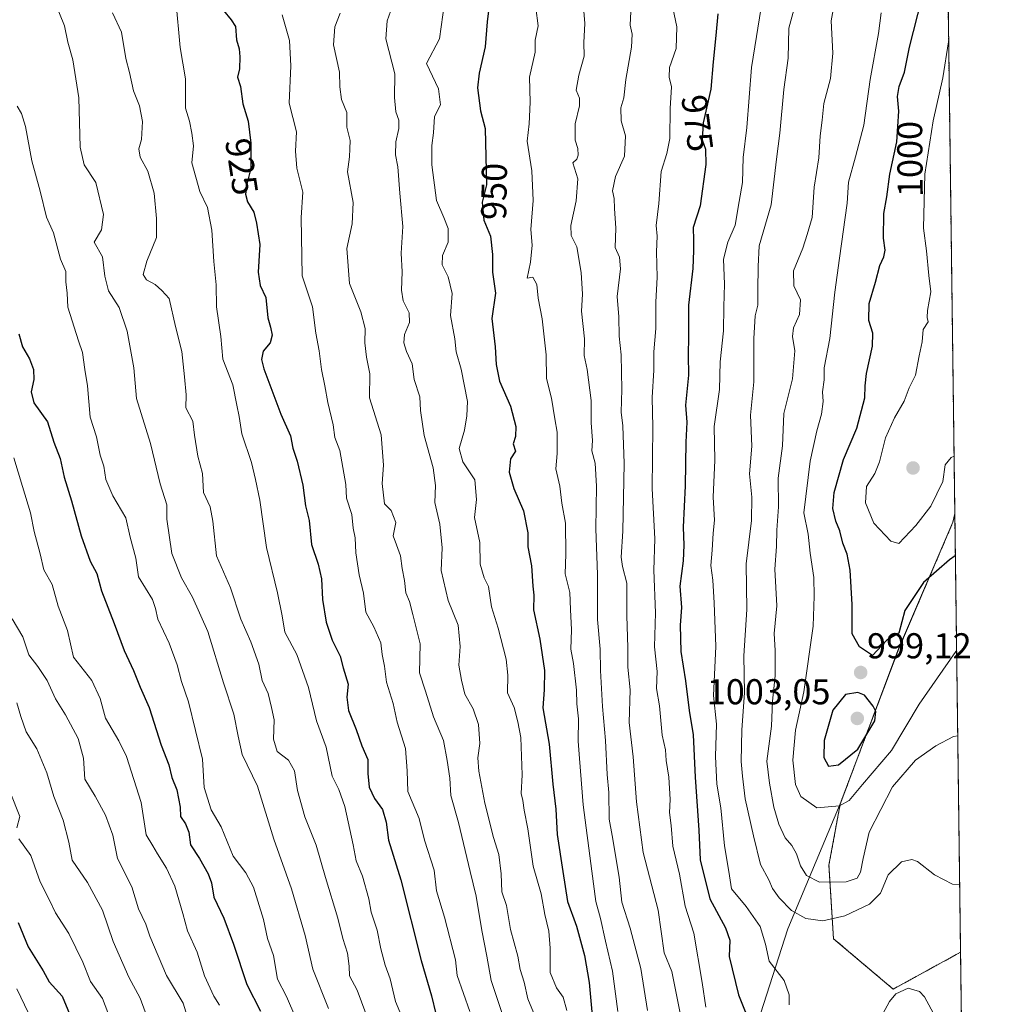
# Model space of a CAD drawing. Units: metres. Extents: x 586865 to 590303, y 4738233 to 4740590.
# Drawn here: x 590032 to 590302, y 4738895 to 4739170 of the extents above; entities that cross this region are included whole.
import ezdxf
from ezdxf.enums import TextEntityAlignment as Align

# ---------------------------------------------------------------- set-up
doc = ezdxf.new("R2010")
doc.units = ezdxf.units.M
doc.header["$MEASUREMENT"] = 0
doc.linetypes.add('TRAZOS', pattern=[0.75, 0.5, -0.25])
for name, color, linetype, lineweight in [('Arbolado forestal', 92, 'TRAZOS', 0), ('Arbolado forestal CxS', 92, 'Continuous', 0), ('Carátula', 7, 'Continuous', 5), ('Comarca CxS', 133, 'Continuous', 0), ('Comunidad Autónoma CxS', 142, 'Continuous', 0), ('Curva de nivel maestra', 36, 'Continuous', 30), ('Curva de nivel normal', 36, 'Continuous', 0), ('Entidad de ámbito territorial', 19, 'Continuous', 0), ('Entidad de ámbito territorial CxS', 92, 'Continuous', 0), ('Municipio', 9, 'Continuous', 13), ('Municipio CxS', 142, 'Continuous', 0), ('Provincia CxS', 1, 'Continuous', 0), ('Punto de cota en terreno', 7, 'Continuous', 0), ('Rótulo de curva de nivel directora', 19, 'Continuous', 0), ('Rótulo de punto de cota en terreno', 19, 'Continuous', 0)]:
    doc.layers.add(name, color=color, linetype=linetype, lineweight=lineweight)
doc.styles.add('Arial', font='txt', dxfattribs={"height": 0.2})

# ---------------------------------------------------------------- blocks, each defined once
blk = doc.blocks.new('*U159')
at = {"layer": 'Arbolado forestal CxS', "color": 92, "linetype": 'Continuous', "lineweight": 0}
blk.add_polyline3d([(590025.13, 4739306.05, 919.08), (590036.88, 4739303.17, 920.96), (590036.88, 4739303.17, 920.96), (590050.96, 4739297.92, 922.16), (590059.57, 4739292.71, 923.37), (590080.9, 4739278.67, 927.85), (590081.3, 4739279.54, 928), (590124.77, 4739266.16, 938.52), (590218.17, 4739227.32, 968.8), (590252.03, 4739207.97, 983.41), (590257.01, 4739205.12, 986.36), (590273.07, 4739183.15, 994.54), (590286.78, 4739177.54, 1001.84), (590290.28, 4739175.87, 1003.22), (590292.16, 4739032.06, 1002.16), (590291.65, 4739029.67, 1001.73), (590276.52, 4738994.36, 999.24), (590260.24, 4738951.17, 995.98), (590257.11, 4738934.1, 992.23), (590258.39, 4738913.65, 983.55), (590275, 4738899.59, 980.11), (590293.76, 4738909.88, 982.6), (590302.05, 4738276.28, 975.2)], dxfattribs=at)
blk = doc.blocks.new('*U167')
at = {"layer": 'Curva de nivel normal', "color": 36, "linetype": 'Continuous', "lineweight": 0}
blk.add_polyline3d([(590213.64, 4739172.97, 970), (590214.77, 4739167.64, 970), (590214.53, 4739161.65, 970), (590212.73, 4739156.32, 970), (590212.62, 4739153.65, 970), (590213.28, 4739150.98, 970), (590212.92, 4739144.93, 970), (590212.75, 4739136.61, 970), (590211.97, 4739132.42, 970), (590210.39, 4739127.38, 970), (590209.77, 4739118.46, 970), (590208.97, 4739112.32, 970), (590209.27, 4739109.32, 970), (590209.04, 4739104.98, 970), (590209.27, 4739097.91, 970), (590208.94, 4739091.01, 970), (590208.88, 4739083.66, 970), (590208.33, 4739077.11, 970), (590208.34, 4739072.05, 970), (590207.91, 4739064.4, 970), (590208.09, 4739056.14, 970), (590207.9, 4739039.05, 970), (590208.6, 4739025.04, 970), (590208.36, 4739016.31, 970), (590208.79, 4739004.44, 970), (590208.56, 4738994.94, 970), (590209.24, 4738988.06, 970), (590209.09, 4738983.34, 970), (590209.89, 4738978.48, 970), (590210.69, 4738970.35, 970), (590211.55, 4738966.27, 970), (590211.82, 4738963.32, 970), (590212.54, 4738958.61, 970), (590212.88, 4738952.43, 970), (590212.68, 4738948.79, 970), (590213.19, 4738945.19, 970), (590213.66, 4738939.41, 970), (590215.47, 4738931.65, 970), (590217.1, 4738922.74, 970), (590219.48, 4738915.19, 970), (590221.84, 4738901.43, 970), (590222.8, 4738894.6, 970)], dxfattribs=at)
blk = doc.blocks.new('*U171')
at = {"layer": 'Curva de nivel normal', "color": 36, "linetype": 'Continuous', "lineweight": 0}
for points in [[(590290.44, 4739163.47, 1005), (590288.82, 4739153.47, 1005), (590286.15, 4739141.47, 1005), (590283.77, 4739126.64, 1005), (590283.4, 4739111.55, 1005), (590284.3, 4739105.29, 1005), (590284.91, 4739098.44, 1005), (590285.47, 4739093.82, 1005), (590284.53, 4739088.62, 1005), (590284.45, 4739086.7, 1005), (590284.75, 4739085.5, 1005), (590283.35, 4739083.35, 1005), (590283.1, 4739079.95, 1005), (590282.25, 4739076.04, 1005), (590281.25, 4739070.63, 1005), (590279.47, 4739067.08, 1005), (590278.06, 4739063.43, 1005), (590275.34, 4739058.72, 1005), (590272.87, 4739053.14, 1005), (590271.19, 4739046.54, 1005), (590269.85, 4739043.29, 1005), (590267.54, 4739039.6, 1005), (590267.27, 4739035.08, 1005), (590269.59, 4739029.38, 1005), (590274.35, 4739024.42, 1005), (590276.53, 4739023.7, 1005), (590281.27, 4739028.78, 1005), (590285.52, 4739034.19, 1005), (590288.82, 4739041.06, 1005), (590289.48, 4739045.64, 1005), (590291.18, 4739047.73, 1005), (590291.95, 4739048.11, 1005)], [(590291.95, 4739048.11, 1005)]]:
    blk.add_polyline3d(points, dxfattribs=at)
blk = doc.blocks.new('*U175')
at = {"layer": 'Curva de nivel normal', "color": 36, "linetype": 'Continuous', "lineweight": 0}
blk.add_polyline3d([(590104.85, 4739171, 930), (590106.85, 4739163.87, 930), (590107.21, 4739156.85, 930), (590106.78, 4739146.44, 930), (590108.78, 4739138.44, 930), (590108.57, 4739133.01, 930), (590108.92, 4739128.34, 930), (590110.61, 4739121.62, 930), (590110.14, 4739114.56, 930), (590110.38, 4739098.36, 930), (590113.26, 4739089.69, 930), (590114.24, 4739082.32, 930), (590115.1, 4739077.38, 930), (590115.74, 4739072.22, 930), (590116.74, 4739067.7, 930), (590117.5, 4739062.99, 930), (590119.03, 4739056.81, 930), (590119.45, 4739053.24, 930), (590120.88, 4739049.62, 930), (590122.59, 4739040.16, 930), (590122.77, 4739036.36, 930), (590124.2, 4739031.83, 930), (590124.62, 4739027.98, 930), (590125.14, 4739025.32, 930), (590125.36, 4739021.14, 930), (590126.24, 4739015.02, 930), (590127.45, 4739009.9, 930), (590128.17, 4739004.62, 930), (590130.35, 4739000.56, 930), (590132.27, 4738996.07, 930), (590132.69, 4738992.83, 930), (590133.36, 4738989.53, 930), (590133.92, 4738985.16, 930), (590135.74, 4738979.16, 930), (590136.81, 4738973.94, 930), (590139.21, 4738966.67, 930), (590139.65, 4738960.45, 930), (590139.86, 4738954.65, 930), (590143.01, 4738947.14, 930), (590144.47, 4738941.12, 930), (590147.18, 4738932.74, 930), (590147.83, 4738926.95, 930), (590150.08, 4738919.65, 930), (590153.11, 4738907.78, 930), (590153.59, 4738903.38, 930), (590157.07, 4738893.4, 930)], dxfattribs=at)
blk = doc.blocks.new('*U178')
at = {"layer": 'Curva de nivel normal', "color": 36, "linetype": 'Continuous', "lineweight": 0}
blk.add_polyline3d([(590201.97, 4739172, 965), (590201.78, 4739168.15, 965), (590202.33, 4739165.68, 965), (590202.15, 4739161.98, 965), (590200.56, 4739152.98, 965), (590200.02, 4739147.94, 965), (590199.16, 4739145.1, 965), (590199.28, 4739141.49, 965), (590200.41, 4739137.29, 965), (590200.17, 4739131.65, 965), (590197.65, 4739125.98, 965), (590196.84, 4739122.03, 965), (590197.29, 4739119.84, 965), (590197.39, 4739117.03, 965), (590197.76, 4739111.64, 965), (590197.6, 4739106.24, 965), (590198.75, 4739103.5, 965), (590199.03, 4739100.28, 965), (590198.1, 4739092.58, 965), (590198.55, 4739086.93, 965), (590198.68, 4739081.47, 965), (590199.26, 4739076.32, 965), (590199.43, 4739066.68, 965), (590199.22, 4739060.32, 965), (590199.68, 4739056.49, 965), (590200.06, 4739046, 965), (590199.73, 4739027.14, 965), (590199.27, 4739019.94, 965), (590199.62, 4739017.3, 965), (590200.79, 4739012.65, 965), (590200.8, 4739003.66, 965), (590201.08, 4738994.71, 965), (590201.1, 4738989.33, 965), (590201.74, 4738982.95, 965), (590201.47, 4738973.84, 965), (590202.56, 4738964.32, 965), (590203.49, 4738951.81, 965), (590205.4, 4738937.66, 965), (590209.52, 4738921.56, 965), (590211.23, 4738909.69, 965), (590213.36, 4738904.5, 965), (590216.06, 4738891.02, 965)], dxfattribs=at)
blk = doc.blocks.new('*U186')
at = {"layer": 'Curva de nivel normal', "color": 36, "linetype": 'Continuous', "lineweight": 0}
blk.add_polyline3d([(590029.61, 4739002.72, 890), (590032.6, 4738997.72, 890), (590034.25, 4738992.76, 890), (590036.78, 4738989.48, 890), (590039.4, 4738985.58, 890), (590041.66, 4738980.45, 890), (590044.52, 4738975.97, 890), (590047.97, 4738969.42, 890), (590049.46, 4738963.92, 890), (590049.89, 4738958.09, 890), (590052.74, 4738953.4, 890), (590055.6, 4738948.1, 890), (590057.66, 4738942.45, 890), (590058.98, 4738935.99, 890), (590062.95, 4738928.12, 890), (590064.78, 4738921.99, 890), (590066.9, 4738917.74, 890), (590067.95, 4738914.31, 890), (590072.59, 4738903.38, 890), (590077.22, 4738895.66, 890), (590082.73, 4738877.81, 890)], dxfattribs=at)
blk = doc.blocks.new('*U187')
at = {"layer": 'Curva de nivel normal', "color": 36, "linetype": 'Continuous', "lineweight": 0}
for points in [[(590029.1, 4738954.46, 880), (590031.79, 4738947.66, 880), (590030.95, 4738944.54, 880)], [(590031.5, 4738941.49, 880), (590034.8, 4738936.84, 880), (590037.43, 4738929.5, 880), (590040.08, 4738924.18, 880), (590041.68, 4738920.88, 880), (590045.41, 4738915.07, 880), (590049.29, 4738907.09, 880), (590051.46, 4738901.76, 880), (590054.81, 4738896.97, 880), (590057.26, 4738890.38, 880)]]:
    blk.add_polyline3d(points, dxfattribs=at)
blk = doc.blocks.new('*U190')
at = {"layer": 'Curva de nivel normal', "color": 36, "linetype": 'Continuous', "lineweight": 0}
blk.add_polyline3d([(590057.57, 4739171.58, 915), (590060.1, 4739166.2, 915), (590061.29, 4739158.87, 915), (590062.31, 4739154.95, 915), (590063.42, 4739149.86, 915), (590065.13, 4739145.7, 915), (590065.97, 4739141.34, 915), (590065.61, 4739136.32, 915), (590064.88, 4739133.65, 915), (590065.32, 4739131.36, 915), (590067.39, 4739127.49, 915), (590069.19, 4739121.36, 915), (590069.81, 4739114.32, 915), (590069.8, 4739108.98, 915), (590067.15, 4739102.43, 915), (590066.14, 4739098.68, 915), (590067.07, 4739097.18, 915), (590069.41, 4739095.9, 915), (590071.31, 4739094.25, 915), (590073.31, 4739092.01, 915), (590075.15, 4739084.22, 915), (590076.86, 4739077.25, 915), (590077.59, 4739070.18, 915), (590078.09, 4739065.14, 915), (590078.02, 4739061.52, 915), (590079.94, 4739057.8, 915), (590080.37, 4739053.93, 915), (590081.31, 4739048.12, 915), (590082.64, 4739043.24, 915), (590082.89, 4739037.96, 915), (590084.78, 4739033.97, 915), (590085.56, 4739029.98, 915), (590086.5, 4739020.32, 915), (590090.39, 4739011.36, 915), (590093.32, 4739002.66, 915), (590096.1, 4738996.34, 915), (590098.33, 4738990.1, 915), (590099.26, 4738985.54, 915), (590100.93, 4738981.92, 915), (590101.9, 4738978.03, 915), (590102.62, 4738974.64, 915), (590102.38, 4738969.22, 915), (590103.41, 4738965.78, 915), (590106.56, 4738963.41, 915), (590108.3, 4738960.42, 915), (590109.12, 4738954.97, 915), (590111.14, 4738947.6, 915), (590114.28, 4738939.66, 915), (590116.9, 4738930.66, 915), (590120.36, 4738919.33, 915), (590121.72, 4738913.66, 915), (590123.01, 4738909.66, 915), (590123.52, 4738905.96, 915), (590123.56, 4738903.27, 915), (590125.67, 4738899.28, 915), (590129.01, 4738890.3, 915)], dxfattribs=at)
blk = doc.blocks.new('*U191')
at = {"layer": 'Curva de nivel normal', "color": 36, "linetype": 'Continuous', "lineweight": 0}
blk.add_polyline3d([(590030.95, 4738979.35, 885), (590032.03, 4738975.58, 885), (590033.55, 4738971.24, 885), (590036.54, 4738966.51, 885), (590039.32, 4738959.85, 885), (590041.24, 4738953.3, 885), (590043.85, 4738946.64, 885), (590045.4, 4738940.52, 885), (590046.33, 4738935.53, 885), (590050.57, 4738929.34, 885), (590054.74, 4738921.57, 885), (590057.75, 4738912.83, 885), (590062.1, 4738902.97, 885), (590065.32, 4738897.05, 885), (590067.71, 4738890.51, 885)], dxfattribs=at)
blk = doc.blocks.new('*U192')
at = {"layer": 'Curva de nivel normal', "color": 36, "linetype": 'Continuous', "lineweight": 0}
for points in [[(590247.31, 4739172.46, 985), (590245.97, 4739167.27, 985), (590245.74, 4739159, 985), (590244.51, 4739150.19, 985), (590243.46, 4739138.05, 985), (590242.47, 4739130.82, 985), (590241.03, 4739118.1, 985), (590237.72, 4739106.66, 985), (590237.42, 4739100.89, 985), (590237.29, 4739094.33, 985), (590237.28, 4739090.17, 985), (590236.6, 4739087.16, 985), (590236.18, 4739080.84, 985), (590236.16, 4739068.78, 985), (590235.27, 4739059.48, 985), (590235.64, 4739050.83, 985), (590235, 4739043.11, 985), (590235.66, 4739036.64, 985), (590235.53, 4739030.12, 985), (590234.03, 4739018.07, 985), (590234.26, 4739005.34, 985), (590233.36, 4738992.44, 985), (590233.57, 4738982.16, 985), (590232.89, 4738971.79, 985), (590232.64, 4738962.98, 985), (590233.03, 4738958.93, 985), (590233.76, 4738952.64, 985), (590236.1, 4738942.33, 985), (590238.02, 4738934.33, 985), (590240.38, 4738930, 985), (590241.43, 4738927.62, 985), (590243.24, 4738925.04, 985), (590246.71, 4738921.51, 985), (590250.67, 4738919.24, 985), (590255.42, 4738918.64, 985), (590261.57, 4738920.04, 985), (590268.41, 4738923.31, 985), (590271.43, 4738926.35, 985), (590273.58, 4738931.41, 985), (590277.28, 4738935.09, 985), (590280.19, 4738935.67, 985), (590281.73, 4738935.19, 985), (590286.51, 4738931.44, 985), (590291.54, 4738928.85, 985), (590293.51, 4738928.61, 985)], [(590293.51, 4738928.61, 985)]]:
    blk.add_polyline3d(points, dxfattribs=at)
blk = doc.blocks.new('*U194')
at = {"layer": 'Curva de nivel normal', "color": 36, "linetype": 'Continuous', "lineweight": 0}
blk.add_polyline3d([(590030.95, 4738899.68, 870), (590036.28, 4738888.48, 870)], dxfattribs=at)
blk = doc.blocks.new('*U196')
at = {"layer": 'Curva de nivel normal', "color": 36, "linetype": 'Continuous', "lineweight": 0}
blk.add_polyline3d([(590150.07, 4739174.4, 945), (590148.64, 4739164.32, 945), (590145.05, 4739157.5, 945), (590148.36, 4739150.45, 945), (590148.88, 4739145.91, 945), (590147.27, 4739142.71, 945), (590147, 4739138.12, 945), (590146.47, 4739134.58, 945), (590146.54, 4739129.26, 945), (590147.82, 4739119.32, 945), (590149.89, 4739114.6, 945), (590151.08, 4739111.48, 945), (590151.05, 4739107.65, 945), (590149.46, 4739103.98, 945), (590149.4, 4739101.41, 945), (590151.08, 4739098.02, 945), (590152.14, 4739093.38, 945), (590151.7, 4739087.24, 945), (590152.96, 4739080.74, 945), (590153.27, 4739077.16, 945), (590154.67, 4739072.27, 945), (590156.41, 4739063.32, 945), (590156.26, 4739059.32, 945), (590155.63, 4739055.32, 945), (590154.09, 4739050.19, 945), (590155.11, 4739046.48, 945), (590158.49, 4739041.52, 945), (590158.92, 4739035.98, 945), (590158.4, 4739030.98, 945), (590159.85, 4739023.98, 945), (590159.93, 4739017.98, 945), (590161.08, 4739014.18, 945), (590162.29, 4739011.79, 945), (590163.16, 4739006.12, 945), (590164.98, 4739000.14, 945), (590167.18, 4738991.52, 945), (590167.67, 4738987.05, 945), (590167.56, 4738982.1, 945), (590169.45, 4738978.08, 945), (590170.5, 4738974.1, 945), (590171.28, 4738969.66, 945), (590171.7, 4738959.32, 945), (590171.41, 4738954.08, 945), (590171.82, 4738952.15, 945), (590172.18, 4738949.46, 945), (590173.22, 4738944.22, 945), (590174.76, 4738933.89, 945), (590176.98, 4738926.11, 945), (590177.96, 4738920.42, 945), (590179.05, 4738915.76, 945), (590179.51, 4738910.97, 945), (590179.51, 4738904.22, 945), (590181.19, 4738899.97, 945), (590183.13, 4738897.33, 945), (590184.09, 4738893.66, 945)], dxfattribs=at)
blk = doc.blocks.new('*U201')
at = {"layer": 'Curva de nivel normal', "color": 36, "linetype": 'Continuous', "lineweight": 0}
blk.add_polyline3d([(590188.45, 4739176.66, 960), (590189.1, 4739168.62, 960), (590188.84, 4739163.29, 960), (590188.98, 4739159.48, 960), (590187.44, 4739154.22, 960), (590186.71, 4739150.03, 960), (590187.63, 4739147.78, 960), (590187.66, 4739145.67, 960), (590186.43, 4739140.7, 960), (590186.44, 4739136.15, 960), (590187.16, 4739133.75, 960), (590187.29, 4739131.95, 960), (590186.88, 4739130.86, 960), (590185.82, 4739129.82, 960), (590187.2, 4739125.32, 960), (590186.72, 4739119.17, 960), (590185.22, 4739112.38, 960), (590185.3, 4739109.56, 960), (590186.91, 4739106.4, 960), (590188.12, 4739099.23, 960), (590188.43, 4739093.21, 960), (590188.23, 4739088.44, 960), (590189.06, 4739080.78, 960), (590188.95, 4739076.16, 960), (590189.81, 4739072.26, 960), (590190.89, 4739063.62, 960), (590190.91, 4739057.36, 960), (590191.28, 4739052.47, 960), (590191.09, 4739049.53, 960), (590191.96, 4739046.16, 960), (590192.4, 4739039.74, 960), (590192.18, 4739027.83, 960), (590192.62, 4739015.11, 960), (590192.63, 4739002.6, 960), (590193.4, 4738994.32, 960), (590193.49, 4738988.32, 960), (590194.02, 4738978.29, 960), (590194.88, 4738968.88, 960), (590195.35, 4738959.36, 960), (590195.77, 4738954.34, 960), (590195.93, 4738946.93, 960), (590196.78, 4738942.41, 960), (590198.71, 4738930.75, 960), (590199.39, 4738923.78, 960), (590201.75, 4738916.62, 960), (590204.75, 4738905.33, 960), (590206.62, 4738893.66, 960)], dxfattribs=at)
blk = doc.blocks.new('*U203')
at = {"layer": 'Curva de nivel normal', "color": 36, "linetype": 'Continuous', "lineweight": 0}
blk.add_polyline3d([(590030.1, 4739047.65, 895), (590032.46, 4739039.65, 895), (590034.77, 4739032.32, 895), (590035.78, 4739027.09, 895), (590037.45, 4739020.86, 895), (590038.46, 4739016.42, 895), (590040.78, 4739012.28, 895), (590042.42, 4739006.29, 895), (590045.05, 4738999.47, 895), (590046.73, 4738992.08, 895), (590051.78, 4738985.56, 895), (590054.11, 4738980.56, 895), (590055.66, 4738975.12, 895), (590059.34, 4738968.79, 895), (590061.45, 4738964.42, 895), (590065.52, 4738951.56, 895), (590066.96, 4738942.6, 895), (590068.83, 4738939.56, 895), (590070.13, 4738937.26, 895), (590072.63, 4738933.33, 895), (590074.92, 4738928.3, 895), (590077.18, 4738920.7, 895), (590078.44, 4738915.82, 895), (590081.16, 4738909.94, 895), (590083.21, 4738903.33, 895), (590085.84, 4738897.61, 895), (590087.38, 4738895.11, 895)], dxfattribs=at)
blk = doc.blocks.new('*U213')
at = {"layer": 'Curva de nivel normal', "color": 36, "linetype": 'Continuous', "lineweight": 0}
blk.add_polyline3d([(590175.47, 4739173.01, 955), (590176.08, 4739167.97, 955), (590175.31, 4739163.98, 955), (590175.28, 4739160.62, 955), (590173.69, 4739153.68, 955), (590173.9, 4739146.68, 955), (590173.58, 4739140.69, 955), (590173.06, 4739135.84, 955), (590174.4, 4739127.54, 955), (590174.74, 4739119.31, 955), (590174.09, 4739111.23, 955), (590174.46, 4739106.83, 955), (590174.01, 4739102.09, 955), (590173.05, 4739097.65, 955), (590174.67, 4739097.97, 955), (590175.77, 4739095.86, 955), (590176.1, 4739092.07, 955), (590177.26, 4739086.34, 955), (590178.36, 4739076.33, 955), (590178.48, 4739069.72, 955), (590179.87, 4739064.26, 955), (590180.79, 4739058.47, 955), (590181.42, 4739054.72, 955), (590181.4, 4739048.8, 955), (590181.02, 4739044.58, 955), (590182.17, 4739039.75, 955), (590182.76, 4739034.99, 955), (590183.77, 4739029.42, 955), (590183.87, 4739020.77, 955), (590183.62, 4739015.27, 955), (590184.9, 4739010.05, 955), (590185.12, 4739005.34, 955), (590185.4, 4738999.65, 955), (590185.22, 4738994.32, 955), (590185.96, 4738990.32, 955), (590186.82, 4738982.92, 955), (590186.94, 4738979.04, 955), (590187.34, 4738974.92, 955), (590187.27, 4738968.66, 955), (590187.65, 4738963.81, 955), (590188.62, 4738950.93, 955), (590191.07, 4738932.48, 955), (590192.14, 4738923.99, 955), (590193.52, 4738919.23, 955), (590194.86, 4738912.95, 955), (590196.83, 4738904.57, 955), (590198.32, 4738893.33, 955)], dxfattribs=at)
blk = doc.blocks.new('*U220')
at = {"layer": 'Curva de nivel maestra', "color": 36, "linetype": 'Continuous', "lineweight": 30}
blk.add_polyline3d([(590162.51, 4739173.64, 950), (590161.94, 4739169.08, 950), (590161.4, 4739162.09, 950), (590159.65, 4739154.76, 950), (590159.27, 4739150.65, 950), (590160.06, 4739144.32, 950), (590161.32, 4739139.32, 950), (590161.74, 4739123.65, 950), (590160.51, 4739118.8, 950), (590160.98, 4739113.79, 950), (590162.88, 4739109.32, 950), (590163.41, 4739104.22, 950), (590163.44, 4739099.38, 950), (590164.22, 4739093.52, 950), (590163.19, 4739086.45, 950), (590164.16, 4739078.52, 950), (590164.4, 4739073.65, 950), (590165.37, 4739068.98, 950), (590168.38, 4739061.98, 950), (590169.87, 4739056.32, 950), (590169.85, 4739053.57, 950), (590169.16, 4739051.47, 950), (590169.84, 4739049.46, 950), (590168.45, 4739047.32, 950), (590168.08, 4739043.62, 950), (590169.36, 4739039.04, 950), (590172.03, 4739032.81, 950), (590173.29, 4739026.74, 950), (590173.28, 4739022.84, 950), (590174.26, 4739017.48, 950), (590174.62, 4739011.85, 950), (590174.94, 4739009.38, 950), (590174.79, 4739005.25, 950), (590176.6, 4738997.1, 950), (590177.91, 4738988.36, 950), (590177.83, 4738982.95, 950), (590177.47, 4738977.93, 950), (590179.2, 4738967.84, 950), (590180.22, 4738956.73, 950), (590181.01, 4738949.69, 950), (590181.38, 4738942.67, 950), (590182.96, 4738932.33, 950), (590184.34, 4738923.99, 950), (590186.82, 4738917.16, 950), (590189.04, 4738909.01, 950), (590190.34, 4738901.42, 950), (590191.04, 4738893.28, 950)], dxfattribs=at)
blk = doc.blocks.new('*U223')
at = {"layer": 'Curva de nivel maestra', "color": 36, "linetype": 'Continuous', "lineweight": 30}
blk.add_polyline3d([(590031.32, 4738918.17, 875), (590034.05, 4738911.37, 875), (590038.23, 4738904.7, 875), (590039.93, 4738901.67, 875), (590043.54, 4738897.66, 875), (590047.84, 4738887.32, 875)], dxfattribs=at)
blk = doc.blocks.new('5PATER')
at = {"layer": 'Carátula', "linetype": 'Continuous', "lineweight": 5}
h = blk.add_hatch(color=250, dxfattribs=at)
edge = h.paths.add_edge_path()
edge.add_ellipse((0, 0.01), major_axis=(-1.33, -1.34), ratio=0.999422, start_angle=0, end_angle=360)

msp = doc.modelspace()

# ---------------------------------------------------------------- linework, layer by layer
at = {"layer": 'Arbolado forestal', "color": 92, "linetype": 'TRAZOS', "lineweight": 0}
for points in [[(590290.28, 4739175.88, 1003.22), (590292.16, 4739032.06, 1002.16)], [(590292.16, 4739032.06, 1002.16), (590291.65, 4739029.67, 1001.73), (590276.52, 4738994.36, 999.24), (590260.24, 4738951.17, 995.98), (590257.11, 4738934.1, 992.23), (590258.39, 4738913.65, 983.55), (590275, 4738899.59, 980.11), (590293.76, 4738909.88, 982.6)], [(590292.16, 4739032.06, 1002.16), (590291.65, 4739029.67, 1001.73), (590276.52, 4738994.36, 999.24), (590260.24, 4738951.17, 995.98), (590257.11, 4738934.1, 992.23), (590258.39, 4738913.65, 983.55), (590275, 4738899.59, 980.11), (590293.76, 4738909.88, 982.6)], [(590292.16, 4739032.06, 1002.16), (590293.76, 4738909.88, 982.6)], [(590293.76, 4738909.88, 982.6), (590302.05, 4738276.28, 975.2), (590004.92, 4738272.47, 830.46)]]:
    msp.add_polyline3d(points, dxfattribs=at)
at = {"layer": 'Arbolado forestal CxS', "color": 92, "linetype": 'Continuous', "lineweight": 0}
msp.add_polyline3d([(590293.76, 4738909.88, 982.6), (590275, 4738899.59, 980.11), (590258.39, 4738913.65, 983.55), (590257.11, 4738934.1, 992.23), (590260.24, 4738951.17, 995.98), (590276.52, 4738994.36, 999.24), (590291.65, 4739029.67, 1001.73), (590292.16, 4739032.06, 1002.16), (590293.76, 4738909.88, 982.6)], close=True, dxfattribs=at)
at = {"layer": 'Comarca CxS', "color": 133, "linetype": 'Continuous', "lineweight": 0}
msp.add_polyline3d([(590025.14, 4739306.06, 919.08), (590036.89, 4739303.18, 920.97), (590050.97, 4739297.93, 922.17), (590059.57, 4739292.72, 923.37), (590080.9, 4739278.68, 927.85), (590106.02, 4739258.33, 933), (590121.33, 4739238.73, 935.95), (590151.98, 4739231.31, 946.11), (590205.14, 4739216.61, 964.63), (590261.31, 4739187.96, 989.35), (590286.79, 4739177.54, 1001.84), (590290.28, 4739175.88, 1003.22), (590302.05, 4738276.28, 975.2)], dxfattribs=at)
msp.add_polyline3d([(590025.14, 4739306.06, 919.08), (590036.89, 4739303.18, 920.97), (590050.97, 4739297.93, 922.17), (590059.57, 4739292.72, 923.37), (590080.9, 4739278.68, 927.85), (590106.02, 4739258.33, 933), (590121.33, 4739238.73, 935.95), (590151.98, 4739231.31, 946.11), (590205.14, 4739216.61, 964.63), (590261.31, 4739187.96, 989.35), (590286.79, 4739177.54, 1001.84), (590290.28, 4739175.88, 1003.22), (590302.05, 4738276.28, 975.2)], dxfattribs=at)
at = {"layer": 'Comunidad Autónoma CxS', "color": 142, "linetype": 'Continuous', "lineweight": 0}
msp.add_polyline3d([(590160.49, 4738274.46, 947.35), (586894.35, 4738232.54, 884.65), (586865.2, 4740545.9, 1054), (587923.48, 4740559.49, 966.04), (590271.78, 4740589.65, 914.72), (590290.28, 4739175.88, 1003.22), (590292.16, 4739032.01, 1002.15), (590302.05, 4738276.28, 975.2), (590160.49, 4738274.46, 947.35)], close=True, dxfattribs=at)
msp.add_polyline3d([(590160.49, 4738274.46, 947.35), (586894.35, 4738232.54, 884.65), (586865.2, 4740545.9, 1054), (587923.48, 4740559.49, 966.04), (590271.78, 4740589.65, 914.72), (590290.28, 4739175.88, 1003.22), (590292.16, 4739032.01, 1002.15), (590302.05, 4738276.28, 975.2), (590160.49, 4738274.46, 947.35)], close=True, dxfattribs=at)
at = {"layer": 'Curva de nivel maestra', "color": 36, "linetype": 'Continuous', "lineweight": 30}
for points in [[(590292.31, 4739020.31, 1000), (590290.7, 4739019.16, 1000), (590283.49, 4739012.84, 1000), (590278.2, 4739005.04, 1000), (590276.53, 4738998.72, 1000), (590273.25, 4738996.77, 1000), (590269.2, 4738992.57, 1000), (590265.65, 4738994.92, 1000), (590263.6, 4738998.62, 1000), (590263.6, 4739006.75, 1000), (590263, 4739016.28, 1000), (590262.18, 4739020.74, 1000), (590260.96, 4739023.84, 1000), (590260.13, 4739027.32, 1000), (590259, 4739029.98, 1000), (590258.2, 4739033.47, 1000), (590258.6, 4739037.94, 1000), (590261.2, 4739047.12, 1000), (590264.9, 4739055.91, 1000), (590267.13, 4739064.3, 1000), (590267.16, 4739067.65, 1000), (590267.61, 4739071.06, 1000), (590269.27, 4739078.71, 1000), (590269.35, 4739082.34, 1000), (590268.21, 4739085.83, 1000), (590268.28, 4739090.61, 1000), (590270.09, 4739096.54, 1000), (590271.28, 4739101.18, 1000), (590272.41, 4739103.6, 1000), (590272.75, 4739105.46, 1000), (590272.35, 4739108.77, 1000), (590272.4, 4739115.68, 1000), (590273.2, 4739120.32, 1000), (590274.06, 4739126.64, 1000), (590276.04, 4739135.66, 1000), (590276.62, 4739144.19, 1000), (590276.2, 4739148.31, 1000), (590276.63, 4739151.08, 1000), (590278.18, 4739155.04, 1000), (590279.58, 4739161.98, 1000), (590286.4, 4739189.02, 1000)], [(590088.48, 4739172.27, 925), (590090.64, 4739169.61, 925), (590091.8, 4739167.74, 925), (590092.09, 4739164.07, 925), (590092.86, 4739161.54, 925), (590093.08, 4739159.29, 925), (590092.9, 4739155.98, 925), (590092.4, 4739153.65, 925), (590093.2, 4739151.05, 925), (590093.91, 4739146.26, 925), (590095.36, 4739141.38, 925), (590096.12, 4739135.32, 925), (590096.11, 4739128.32, 925), (590094.99, 4739123.86, 925), (590094.59, 4739121.11, 925), (590095.18, 4739118.95, 925), (590096.96, 4739116.05, 925), (590097.64, 4739113.02, 925), (590098.61, 4739107.08, 925), (590098.11, 4739099.35, 925), (590098.74, 4739095.65, 925), (590100.31, 4739092.29, 925), (590100.85, 4739086.64, 925), (590101.61, 4739083.99, 925), (590102, 4739081.74, 925), (590101.5, 4739079.61, 925), (590099.54, 4739077.37, 925), (590099.08, 4739074.99, 925), (590099.7, 4739072.41, 925), (590104.46, 4739059.78, 925), (590107.13, 4739053.7, 925), (590107.81, 4739050.26, 925), (590109, 4739046.72, 925), (590110.62, 4739039.98, 925), (590111.28, 4739034.22, 925), (590112.33, 4739030.14, 925), (590113, 4739023.45, 925), (590114.85, 4739017.97, 925), (590115.81, 4739013.93, 925), (590116.08, 4739008.19, 925), (590117.08, 4739001.87, 925), (590118.71, 4738996.83, 925), (590120.96, 4738992.36, 925), (590121.86, 4738989.12, 925), (590123.18, 4738984.59, 925), (590122.8, 4738980.98, 925), (590123.32, 4738977.22, 925), (590125.47, 4738971.93, 925), (590127.04, 4738967.41, 925), (590128.65, 4738963.6, 925), (590128.64, 4738959.66, 925), (590129.08, 4738955.84, 925), (590130.52, 4738952.69, 925), (590132.81, 4738949.6, 925), (590133.78, 4738946.12, 925), (590134.48, 4738941.12, 925), (590137.88, 4738930.05, 925), (590143.5, 4738907.61, 925), (590146.4, 4738897.7, 925), (590147.64, 4738892.75, 925)], [(590226.12, 4739171.31, 975), (590225.62, 4739165.31, 975), (590224.82, 4739157.91, 975), (590224.2, 4739150.36, 975), (590222.07, 4739140.98, 975), (590221.81, 4739136.21, 975), (590222.77, 4739133.56, 975), (590222.82, 4739129.32, 975), (590221.28, 4739117.83, 975), (590219.32, 4739111.77, 975), (590219.43, 4739108.29, 975), (590219.36, 4739105.39, 975), (590219.2, 4739100.32, 975), (590218, 4739090.14, 975), (590217.99, 4739081.38, 975), (590217.92, 4739076.17, 975), (590218, 4739070.65, 975), (590217.14, 4739062.29, 975), (590217.51, 4739057.55, 975), (590217.27, 4739051.96, 975), (590217.04, 4739039.82, 975), (590216.47, 4739028.25, 975), (590216.74, 4739023.26, 975), (590216.48, 4739018.9, 975), (590215.54, 4739011.88, 975), (590216, 4739005.96, 975), (590215.7, 4739000.98, 975), (590215.89, 4738993.65, 975), (590217.12, 4738985.46, 975), (590218.14, 4738977.2, 975), (590219.27, 4738970.46, 975), (590219.86, 4738958.66, 975), (590220.86, 4738943.9, 975), (590221.2, 4738935.66, 975), (590223.93, 4738924.72, 975), (590228.33, 4738916.67, 975), (590229.5, 4738913.27, 975), (590229.29, 4738908.66, 975), (590231.9, 4738898.04, 975), (590239.33, 4738879.5, 975)], [(590031.48, 4739082.15, 900), (590032.46, 4739078.56, 900), (590034.44, 4739075.22, 900), (590035.54, 4739072.19, 900), (590035.66, 4739069.39, 900), (590034.91, 4739065.98, 900), (590035.67, 4739062.98, 900), (590039.44, 4739057.65, 900), (590041.2, 4739051.99, 900), (590042.96, 4739047.45, 900), (590044.07, 4739042.18, 900), (590046.16, 4739035.6, 900), (590048.8, 4739025.91, 900), (590051.38, 4739018.79, 900), (590053.18, 4739015.37, 900), (590054.54, 4739010.52, 900), (590058.05, 4739001.46, 900), (590060.85, 4738993.94, 900), (590063.45, 4738988.32, 900), (590065.26, 4738983.74, 900), (590067.76, 4738978.03, 900), (590071.15, 4738967.55, 900), (590073.27, 4738962.06, 900), (590074.12, 4738958.51, 900), (590075.46, 4738955.11, 900), (590076.4, 4738950.33, 900), (590076.5, 4738947.66, 900), (590077.92, 4738945.66, 900), (590078.81, 4738943.33, 900), (590079.34, 4738939.77, 900), (590081.82, 4738936, 900), (590084.26, 4738931.71, 900), (590085.12, 4738929.23, 900), (590085.82, 4738925.26, 900), (590088.56, 4738919.34, 900), (590091.3, 4738912.12, 900), (590095, 4738900.92, 900), (590098.77, 4738893.42, 900)], [(590256.96, 4738961.72, 1000), (590259.79, 4738962.1, 1000), (590265.16, 4738966.49, 1000), (590269.87, 4738974.33, 1000), (590270.15, 4738976.96, 1000), (590269.47, 4738978.42, 1000), (590267.03, 4738981.49, 1000), (590265.17, 4738982.26, 1000), (590261.69, 4738981.68, 1000), (590258.15, 4738977.35, 1000), (590255.74, 4738968.87, 1000), (590255.69, 4738964.15, 1000), (590256.96, 4738961.72, 1000)]]:
    msp.add_polyline3d(points, dxfattribs=at)
at = {"layer": 'Curva de nivel normal', "color": 36, "linetype": 'Continuous', "lineweight": 0}
for points in [[(590259.36, 4739178.66, 990), (590257.69, 4739169.31, 990), (590258.18, 4739160.32, 990), (590257.54, 4739153.31, 990), (590255.66, 4739146.3, 990), (590255.22, 4739141.64, 990), (590254.66, 4739137.32, 990), (590254.34, 4739131.23, 990), (590253.04, 4739122.98, 990), (590252.41, 4739114.56, 990), (590251.05, 4739109.85, 990), (590249.82, 4739106.01, 990), (590247.2, 4739099.71, 990), (590247.29, 4739095.53, 990), (590249.17, 4739091.64, 990), (590248.88, 4739087.58, 990), (590247.27, 4739083.8, 990), (590246.96, 4739081.37, 990), (590247.59, 4739077.44, 990), (590246.94, 4739069.63, 990), (590244.55, 4739059.94, 990), (590244.14, 4739050.94, 990), (590243, 4739041.92, 990), (590243.07, 4739033.97, 990), (590242.64, 4739027.42, 990), (590242.51, 4739022.89, 990), (590242.06, 4739016.58, 990), (590242.58, 4739006.36, 990), (590241.87, 4738998.66, 990), (590242.16, 4738993.94, 990), (590242.12, 4738986.9, 990), (590241.35, 4738979.81, 990), (590241.09, 4738972.89, 990), (590239.8, 4738963.06, 990), (590240.54, 4738956.99, 990), (590241.74, 4738950.31, 990), (590243.15, 4738945.53, 990), (590244.92, 4738941.77, 990), (590246.77, 4738939.61, 990), (590248.07, 4738937.33, 990), (590249.2, 4738933.92, 990), (590250.9, 4738931.26, 990), (590254.46, 4738929.41, 990), (590261.87, 4738929.47, 990), (590264.97, 4738930.52, 990), (590265.86, 4738932.14, 990), (590266.62, 4738935.99, 990), (590268.32, 4738943.33, 990), (590274.83, 4738956, 990), (590281.19, 4738963.34, 990), (590286.92, 4738967.41, 990), (590291.8, 4738969.94, 990), (590292.97, 4738970.15, 990)], [(590238.7, 4739176.08, 980), (590235.53, 4739156.34, 980), (590234.26, 4739139.65, 980), (590233.19, 4739131.32, 980), (590233.06, 4739124.32, 980), (590232.07, 4739119, 980), (590230.99, 4739112.4, 980), (590228.92, 4739107.67, 980), (590227.7, 4739102.98, 980), (590228.04, 4739095.98, 980), (590227.84, 4739089.65, 980), (590227.74, 4739082.98, 980), (590226.81, 4739074.32, 980), (590226.62, 4739066.65, 980), (590225.15, 4739056.32, 980), (590225.31, 4739046.98, 980), (590224.86, 4739036.65, 980), (590225.23, 4739030.24, 980), (590224.86, 4739026.66, 980), (590224.57, 4739021.9, 980), (590224.21, 4739017.65, 980), (590224.75, 4739013.56, 980), (590225.11, 4739007.26, 980), (590225.63, 4738995.04, 980), (590224.94, 4738981.4, 980), (590225.76, 4738973.38, 980), (590225.54, 4738964.39, 980), (590225.92, 4738956.71, 980), (590227.02, 4738950.15, 980), (590228.06, 4738939.52, 980), (590229.26, 4738932.41, 980), (590230.01, 4738927.58, 980), (590234.1, 4738922.59, 980), (590237.93, 4738917.05, 980), (590239.41, 4738912.17, 980), (590240.46, 4738907.4, 980), (590244.62, 4738901.99, 980), (590246.02, 4738897.99, 980), (590246.02, 4738895.26, 980)], [(590041.62, 4739174.38, 910), (590044.2, 4739167.96, 910), (590045.14, 4739163.37, 910), (590046.52, 4739158.49, 910), (590048.19, 4739147.88, 910), (590048.59, 4739134.18, 910), (590049.67, 4739129.22, 910), (590052.94, 4739124.34, 910), (590055.06, 4739115.42, 910), (590054.54, 4739111.09, 910), (590052.42, 4739107.65, 910), (590054.78, 4739103.61, 910), (590055.46, 4739098.24, 910), (590056.46, 4739094.14, 910), (590059.4, 4739089.49, 910), (590061.68, 4739082.88, 910), (590063.53, 4739072.68, 910), (590064.21, 4739064.16, 910), (590068.18, 4739051.62, 910), (590070.82, 4739040.37, 910), (590072.66, 4739034.53, 910), (590072.7, 4739030.52, 910), (590074.12, 4739020.94, 910), (590076.81, 4739014.14, 910), (590079.88, 4739008.76, 910), (590084.15, 4738999.2, 910), (590088.51, 4738984.96, 910), (590091.34, 4738976.21, 910), (590092.54, 4738970.06, 910), (590093.64, 4738964.99, 910), (590098, 4738956.18, 910), (590102.52, 4738941.41, 910), (590107.39, 4738927.52, 910), (590111.23, 4738914.57, 910), (590113.35, 4738905.17, 910), (590117.72, 4738894.18, 910)], [(590075.21, 4739175.13, 920), (590076.43, 4739161.92, 920), (590077.94, 4739153.16, 920), (590077.87, 4739145.06, 920), (590079.05, 4739141.38, 920), (590079.64, 4739138.06, 920), (590080.11, 4739134.57, 920), (590079.67, 4739129.84, 920), (590081.88, 4739121.8, 920), (590084.02, 4739117.38, 920), (590085.23, 4739111.07, 920), (590085.82, 4739102.34, 920), (590086.44, 4739095.8, 920), (590086.53, 4739089.72, 920), (590087.7, 4739081.42, 920), (590088.34, 4739075.14, 920), (590091.12, 4739067.98, 920), (590092.16, 4739062.29, 920), (590092.85, 4739059.16, 920), (590093.55, 4739054.32, 920), (590096.24, 4739046.34, 920), (590097.38, 4739041.59, 920), (590098.58, 4739035.78, 920), (590100.42, 4739022.63, 920), (590103.54, 4739009.98, 920), (590104.8, 4739003.58, 920), (590105.59, 4738999.03, 920), (590108.95, 4738992.85, 920), (590112.16, 4738983.64, 920), (590114.35, 4738974.33, 920), (590117.07, 4738966.99, 920), (590118.72, 4738958.92, 920), (590120.61, 4738955.18, 920), (590122.32, 4738950.45, 920), (590124.63, 4738939.78, 920), (590125.44, 4738935.34, 920), (590127.24, 4738931.06, 920), (590128.94, 4738924.73, 920), (590129.58, 4738921.04, 920), (590131.25, 4738916.04, 920), (590132.33, 4738910.79, 920), (590133.48, 4738906.27, 920), (590134.86, 4738902.48, 920), (590136.38, 4738896.13, 920), (590138.48, 4738891.09, 920)], [(590135.44, 4739173.23, 940), (590134.04, 4739169.37, 940), (590133.66, 4739164.3, 940), (590136.2, 4739154.63, 940), (590136.11, 4739147.98, 940), (590136.48, 4739143.98, 940), (590137.36, 4739141.65, 940), (590137.35, 4739139.32, 940), (590136.49, 4739135.65, 940), (590136.39, 4739131.98, 940), (590137.08, 4739128.65, 940), (590137.6, 4739121.32, 940), (590138.4, 4739112.06, 940), (590137.99, 4739104.61, 940), (590138.28, 4739099.39, 940), (590138.03, 4739094.32, 940), (590138.54, 4739091.32, 940), (590140.17, 4739087.98, 940), (590140.32, 4739085.32, 940), (590138.91, 4739081.98, 940), (590138.7, 4739079.63, 940), (590139.41, 4739077.28, 940), (590141.03, 4739073.81, 940), (590141.61, 4739069.4, 940), (590143.17, 4739064.62, 940), (590143.36, 4739060.8, 940), (590144.38, 4739053.8, 940), (590146.86, 4739044.85, 940), (590147.49, 4739039.91, 940), (590147.34, 4739035.13, 940), (590148.72, 4739029.17, 940), (590149.41, 4739022.53, 940), (590149.08, 4739016.2, 940), (590151.07, 4739007.85, 940), (590153.88, 4739000.99, 940), (590154.39, 4738995.09, 940), (590154.06, 4738989.88, 940), (590154.75, 4738985.68, 940), (590155.68, 4738981.77, 940), (590158.04, 4738977.69, 940), (590159.47, 4738973.33, 940), (590159.84, 4738967.99, 940), (590159.32, 4738964.01, 940), (590159.56, 4738960.36, 940), (590161.26, 4738951.38, 940), (590163.7, 4738941.81, 940), (590165.18, 4738937.12, 940), (590165.8, 4738931.75, 940), (590166.05, 4738926.67, 940), (590167.28, 4738922.89, 940), (590168.44, 4738916.23, 940), (590170.44, 4738908.74, 940), (590171.11, 4738905.07, 940), (590172.24, 4738901.53, 940), (590173.29, 4738896.87, 940), (590175.74, 4738890.87, 940)], [(590121.02, 4739171.5, 935), (590119.46, 4739167.64, 935), (590119.1, 4739162.68, 935), (590120.79, 4739155.02, 935), (590120.89, 4739151.01, 935), (590121.36, 4739147.48, 935), (590122.86, 4739143.8, 935), (590122.79, 4739139.7, 935), (590123.72, 4739135.98, 935), (590123.7, 4739133.65, 935), (590123.56, 4739131.49, 935), (590122.99, 4739127.33, 935), (590124.57, 4739118.72, 935), (590124.31, 4739112.77, 935), (590122.79, 4739105.94, 935), (590123.57, 4739096.16, 935), (590126.74, 4739088.32, 935), (590127.98, 4739083.65, 935), (590127.87, 4739079.65, 935), (590128.32, 4739075.65, 935), (590129.24, 4739070.98, 935), (590129.17, 4739064.32, 935), (590132.39, 4739053.98, 935), (590133.02, 4739045.58, 935), (590132.68, 4739040.48, 935), (590133.32, 4739034.84, 935), (590135.18, 4739032.91, 935), (590136.52, 4739029.62, 935), (590135.7, 4739025.88, 935), (590136.71, 4739023.41, 935), (590137.78, 4739020.29, 935), (590138.28, 4739016.74, 935), (590138.94, 4739013.48, 935), (590139.3, 4739009.98, 935), (590140.26, 4739007.57, 935), (590141.24, 4739004, 935), (590143.25, 4738995.76, 935), (590143.04, 4738987.68, 935), (590144.78, 4738982.57, 935), (590147, 4738975.46, 935), (590149.77, 4738968.9, 935), (590150.79, 4738963.25, 935), (590151.56, 4738958.33, 935), (590151.82, 4738953.52, 935), (590153.97, 4738946, 935), (590157.15, 4738932.33, 935), (590158.82, 4738925.54, 935), (590160.46, 4738915.92, 935), (590161.86, 4738908.8, 935), (590163.08, 4738902, 935), (590166.88, 4738890.57, 935)], [(590271.65, 4739171.57, 995), (590270.91, 4739165.82, 995), (590268.56, 4739152.97, 995), (590266.79, 4739140.31, 995), (590264.51, 4739131.44, 995), (590262.57, 4739124.44, 995), (590262.14, 4739118.59, 995), (590260.07, 4739103.2, 995), (590258.71, 4739093.76, 995), (590257.38, 4739080.89, 995), (590255.8, 4739072.69, 995), (590255.82, 4739069.33, 995), (590255.33, 4739065.98, 995), (590255.49, 4739063.32, 995), (590255.06, 4739059.76, 995), (590253.7, 4739055.15, 995), (590251.85, 4739046.64, 995), (590250.16, 4739032.27, 995), (590251.31, 4739026.36, 995), (590251.9, 4739021.06, 995), (590252.9, 4739014.24, 995), (590252.96, 4739009.06, 995), (590252.75, 4739000.73, 995), (590250.16, 4738982.4, 995), (590247.75, 4738971.74, 995), (590247.04, 4738963.39, 995), (590247.78, 4738956.58, 995), (590249.26, 4738953.23, 995), (590253.77, 4738950.11, 995), (590260.09, 4738950.62, 995), (590262.77, 4738952.16, 995), (590266.43, 4738956.62, 995), (590274.53, 4738966.12, 995), (590282.2, 4738978.94, 995), (590292.48, 4738993.69, 995), (590292.66, 4738993.86, 995)], [(590030.98, 4739145.56, 905), (590032.25, 4739143.58, 905), (590033.34, 4739139.96, 905), (590035.09, 4739130.37, 905), (590037.38, 4739121.87, 905), (590039.2, 4739114.64, 905), (590041.15, 4739110.27, 905), (590043.12, 4739102.98, 905), (590044.6, 4739099.49, 905), (590044.54, 4739096.67, 905), (590044.96, 4739093.49, 905), (590045.12, 4739089.57, 905), (590048.1, 4739080.24, 905), (590049.23, 4739076.98, 905), (590049.88, 4739072.24, 905), (590050.61, 4739067.66, 905), (590051.36, 4739058.94, 905), (590053.15, 4739053.49, 905), (590054.17, 4739048.36, 905), (590055.19, 4739045.32, 905), (590055.72, 4739041.62, 905), (590057.63, 4739037.03, 905), (590061.3, 4739030.92, 905), (590062.53, 4739025.48, 905), (590064.08, 4739019.65, 905), (590064.84, 4739014.47, 905), (590068.69, 4739008.13, 905), (590069.58, 4739005.65, 905), (590070.18, 4739002.65, 905), (590073.36, 4738995.98, 905), (590075.56, 4738989.98, 905), (590076.8, 4738985.34, 905), (590078.74, 4738979.66, 905), (590082.62, 4738963.66, 905), (590083.14, 4738955.75, 905), (590085.04, 4738949.54, 905), (590087.83, 4738944.82, 905), (590091.2, 4738936.65, 905), (590094.75, 4738932, 905), (590096.86, 4738928, 905), (590099.59, 4738918.99, 905), (590100.76, 4738913.66, 905), (590102.45, 4738908.97, 905), (590103.5, 4738902.35, 905), (590106.07, 4738897.52, 905), (590111.54, 4738884.85, 905)], [(590268.49, 4738885.99, 980), (590273.96, 4738896.19, 980), (590275.78, 4738898.25, 980), (590279.15, 4738899.91, 980), (590282.31, 4738898.9, 980), (590283.75, 4738897.41, 980), (590287.46, 4738890.61, 980)]]:
    msp.add_polyline3d(points, dxfattribs=at)
at = {"layer": 'Entidad de ámbito territorial', "color": 19, "linetype": 'Continuous', "lineweight": 0}
msp.add_polyline3d([(590292.16, 4739032.01, 1002.15), (590291.66, 4739029.68, 1001.73), (590276.53, 4738994.37, 999.24), (590263.4, 4738959.54, 997.48), (590260.24, 4738951.18, 995.98), (590245.69, 4738916.37, 982.51), (590235.57, 4738884.88, 974.27), (590227.05, 4738862.39, 966.15), (590217.44, 4738829.26, 956.59), (590211.44, 4738810.21, 946.89), (590201.67, 4738785.18, 933.33), (590192.18, 4738753.95, 917.87), (590179.75, 4738725.74, 927.24)], dxfattribs=at)
at = {"layer": 'Entidad de ámbito territorial CxS', "color": 92, "linetype": 'Continuous', "lineweight": 0}
msp.add_polyline3d([(590290.28, 4739175.88, 1003.22), (590292.16, 4739032.01, 1002.15), (590291.66, 4739029.68, 1001.73), (590276.53, 4738994.37, 999.24), (590263.4, 4738959.54, 997.48), (590260.24, 4738951.18, 995.98), (590245.69, 4738916.37, 982.51), (590235.57, 4738884.88, 974.27), (590227.05, 4738862.39, 966.15), (590217.44, 4738829.26, 956.59), (590211.44, 4738810.21, 946.89), (590201.67, 4738785.18, 933.33), (590192.18, 4738753.95, 917.87), (590179.75, 4738725.74, 927.24)], dxfattribs=at)
msp.add_polyline3d([(590290.28, 4739175.88, 1003.22), (590292.16, 4739032.01, 1002.15), (590291.66, 4739029.68, 1001.73), (590276.53, 4738994.37, 999.24), (590263.4, 4738959.54, 997.48), (590260.24, 4738951.18, 995.98), (590245.69, 4738916.37, 982.51), (590235.57, 4738884.88, 974.27), (590227.05, 4738862.39, 966.15), (590217.44, 4738829.26, 956.59), (590211.44, 4738810.21, 946.89), (590201.67, 4738785.18, 933.33), (590192.18, 4738753.95, 917.87), (590179.75, 4738725.74, 927.24)], dxfattribs=at)
at = {"layer": 'Municipio', "color": 9, "linetype": 'Continuous', "lineweight": 13}
msp.add_polyline3d([(590292.16, 4739032.01, 1002.15), (590291.66, 4739029.68, 1001.73), (590276.53, 4738994.37, 999.24), (590263.4, 4738959.54, 997.48), (590260.24, 4738951.18, 995.98), (590245.69, 4738916.37, 982.51), (590235.57, 4738884.88, 974.27), (590227.05, 4738862.39, 966.15), (590217.44, 4738829.26, 956.59), (590211.44, 4738810.21, 946.89), (590201.67, 4738785.18, 933.33), (590192.18, 4738753.95, 917.87), (590179.75, 4738725.74, 927.24)], dxfattribs=at)
msp.add_polyline3d([(590292.16, 4739032.01, 1002.15), (590291.66, 4739029.68, 1001.73), (590276.53, 4738994.37, 999.24), (590263.4, 4738959.54, 997.48), (590260.24, 4738951.18, 995.98), (590245.69, 4738916.37, 982.51), (590235.57, 4738884.88, 974.27), (590227.05, 4738862.39, 966.15), (590217.44, 4738829.26, 956.59), (590211.44, 4738810.21, 946.89), (590201.67, 4738785.18, 933.33), (590192.18, 4738753.95, 917.87), (590179.75, 4738725.74, 927.24)], dxfattribs=at)
at = {"layer": 'Municipio CxS', "color": 142, "linetype": 'Continuous', "lineweight": 0}
for points in [[(590290.28, 4739175.88, 1003.22), (590292.16, 4739032.01, 1002.15), (590291.66, 4739029.68, 1001.73), (590276.53, 4738994.37, 999.24), (590263.4, 4738959.54, 997.48), (590260.24, 4738951.18, 995.98), (590245.69, 4738916.37, 982.51), (590235.57, 4738884.88, 974.27), (590227.05, 4738862.39, 966.15), (590217.44, 4738829.26, 956.59), (590211.44, 4738810.21, 946.89), (590201.67, 4738785.18, 933.33), (590192.18, 4738753.95, 917.87), (590179.75, 4738725.74, 927.24)], [(590290.28, 4739175.88, 1003.22), (590292.16, 4739032.01, 1002.15), (590291.66, 4739029.68, 1001.73), (590276.53, 4738994.37, 999.24), (590263.4, 4738959.54, 997.48), (590260.24, 4738951.18, 995.98), (590245.69, 4738916.37, 982.51), (590235.57, 4738884.88, 974.27), (590227.05, 4738862.39, 966.15), (590217.44, 4738829.26, 956.59), (590211.44, 4738810.21, 946.89), (590201.67, 4738785.18, 933.33), (590192.18, 4738753.95, 917.87), (590179.75, 4738725.74, 927.24)], [(590179.75, 4738725.74, 927.24), (590192.18, 4738753.95, 917.87), (590201.67, 4738785.18, 933.33), (590211.44, 4738810.21, 946.89), (590217.44, 4738829.26, 956.59), (590227.05, 4738862.39, 966.15), (590235.57, 4738884.88, 974.27), (590245.69, 4738916.37, 982.51), (590260.24, 4738951.18, 995.98), (590263.4, 4738959.54, 997.48), (590276.53, 4738994.37, 999.24), (590291.66, 4739029.68, 1001.73), (590292.16, 4739032.01, 1002.15), (590302.05, 4738276.28, 975.2)], [(590179.75, 4738725.74, 927.24), (590192.18, 4738753.95, 917.87), (590201.67, 4738785.18, 933.33), (590211.44, 4738810.21, 946.89), (590217.44, 4738829.26, 956.59), (590227.05, 4738862.39, 966.15), (590235.57, 4738884.88, 974.27), (590245.69, 4738916.37, 982.51), (590260.24, 4738951.18, 995.98), (590263.4, 4738959.54, 997.48), (590276.53, 4738994.37, 999.24), (590291.66, 4739029.68, 1001.73), (590292.16, 4739032.01, 1002.15), (590302.05, 4738276.28, 975.2)]]:
    msp.add_polyline3d(points, dxfattribs=at)
at = {"layer": 'Provincia CxS', "color": 1, "linetype": 'Continuous', "lineweight": 0}
msp.add_polyline3d([(590302.05, 4738276.28, 975.2), (586894.35, 4738232.54, 884.65), (586865.2, 4740545.9, 1054), (590271.78, 4740589.65, 914.72), (590302.05, 4738276.28, 975.2)], close=True, dxfattribs=at)
msp.add_polyline3d([(590302.05, 4738276.28, 975.2), (586894.35, 4738232.54, 884.65), (586865.2, 4740545.9, 1054), (590271.78, 4740589.65, 914.72), (590302.05, 4738276.28, 975.2)], close=True, dxfattribs=at)

# ---------------------------------------------------------------- block references
at = {"layer": 'Arbolado forestal CxS', "color": 92, "linetype": 'Continuous', "lineweight": 0}
msp.add_blockref('*U159', (0, 0), dxfattribs=at)
at = {"layer": 'Curva de nivel maestra', "color": 36, "linetype": 'Continuous', "lineweight": 30}
for name in ['*U223', '*U220']:
    msp.add_blockref(name, (0, 0), dxfattribs=at)
at = {"layer": 'Curva de nivel normal', "color": 36, "linetype": 'Continuous', "lineweight": 0}
for name in ['*U203', '*U186', '*U190', '*U191', '*U187', '*U194', '*U175', '*U196', '*U213', '*U201', '*U178', '*U167', '*U192', '*U171']:
    msp.add_blockref(name, (0, 0), dxfattribs=at)
at = {"layer": 'Punto de cota en terreno', "linetype": 'Continuous', "lineweight": 0}
for p in [(590280.54, 4739044.78, 1008.61), (590265.95, 4738987.8, 999.12), (590265, 4738975, 1003.05)]:
    msp.add_blockref('5PATER', p, dxfattribs=at)

# ---------------------------------------------------------------- texts
at = {"layer": 'Rótulo de curva de nivel directora', "color": 19, "linetype": 'Continuous', "lineweight": 0, "style": 'Arial'}
for s, rotation, p in [('975', -82.5102, (590220.46, 4739140.85)), ('1000', 90.6286, (590279.66, 4739130.86)), ('925', -81.3297, (590093.56, 4739128.73)), ('950', 89.0781, (590163.84, 4739121.84))]:
    msp.add_text(s, height=7, rotation=rotation, dxfattribs=at).set_placement(p, align=Align.MIDDLE_CENTER)
at = {"layer": 'Rótulo de punto de cota en terreno', "color": 19, "linetype": 'Continuous', "lineweight": 0, "style": 'Arial'}
for s, p in [('999,12', (590267.71, 4738989.56)), ('1003,05', (590223.08, 4738976.76))]:
    msp.add_text(s, height=7, dxfattribs=at).set_placement(p, align=Align.BOTTOM_LEFT)

doc.saveas('drawing.dxf')
